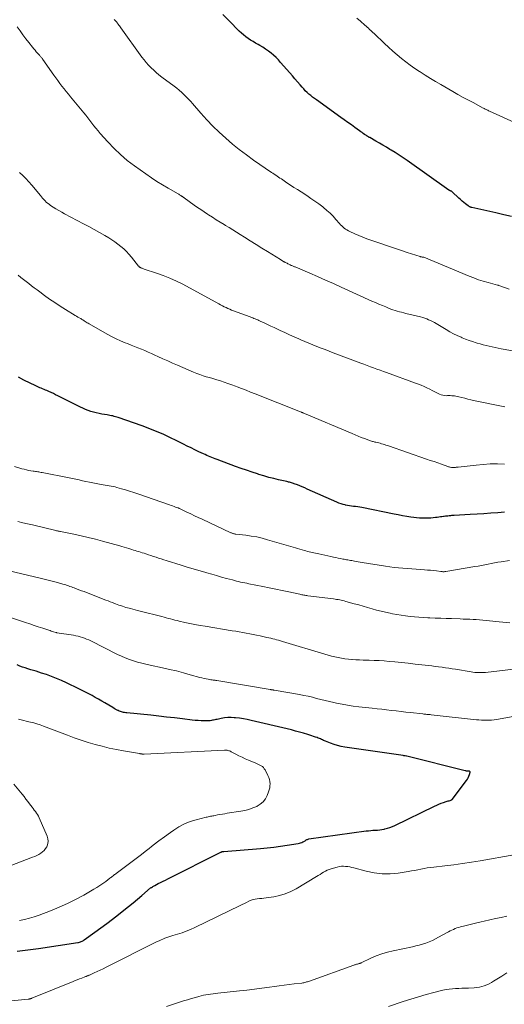
# Model space of a CAD drawing. Units: feet. Extents: x 2020000 to 2025047, y 515000 to 520000.
# Drawn here: x 2020808 to 2020923, y 517308 to 517544 of the extents above; entities that cross this region are included whole.
import ezdxf

# ---------------------------------------------------------------- set-up
doc = ezdxf.new("R2010")
doc.units = ezdxf.units.FT
doc.header["$LTSCALE"] = 100
doc.header["$MEASUREMENT"] = 0
doc.layers.add('CONTOUR INDEX', color=32, linetype='Continuous', lineweight=25)
doc.layers.add('CONTOUR INTERMEDIATE', color=40, linetype='Continuous', lineweight=15)

msp = doc.modelspace()

# ---------------------------------------------------------------- linework, layer by layer
at = {"layer": 'CONTOUR INDEX', "flags": 128}
for points, elevation in [([(2020925.14, 517496.62), (2020923.29, 517497.01), (2020921.43, 517497.42), (2020915.65, 517498.71), (2020915.54, 517498.74), (2020915.43, 517498.78), (2020915.32, 517498.82), (2020915.22, 517498.87), (2020915.12, 517498.93), (2020915.02, 517498.98), (2020914.92, 517499.05), (2020914.83, 517499.12), (2020914.17, 517499.62), (2020913.75, 517499.95), (2020913.34, 517500.28), (2020912.94, 517500.63), (2020912.55, 517500.99), (2020910.99, 517502.45), (2020910.94, 517502.5), (2020910.89, 517502.54), (2020910.83, 517502.57), (2020910.77, 517502.6), (2020910.71, 517502.63), (2020910.65, 517502.65), (2020910.59, 517502.68), (2020910.53, 517502.7), (2020910.49, 517502.72), (2020910.41, 517502.76), (2020910.34, 517502.79), (2020910.26, 517502.84), (2020910.19, 517502.89), (2020900.19, 517509.96), (2020899.25, 517510.6), (2020898.31, 517511.23), (2020897.35, 517511.85), (2020896.38, 517512.45), (2020896.1, 517512.62), (2020895.27, 517513.12), (2020894.43, 517513.61), (2020893.59, 517514.1), (2020892.74, 517514.59), (2020891.25, 517515.44), (2020891.15, 517515.49), (2020891.05, 517515.55), (2020890.95, 517515.61), (2020890.85, 517515.67), (2020890.75, 517515.74), (2020890.66, 517515.8), (2020890.56, 517515.86), (2020890.46, 517515.93), (2020890.03, 517516.21), (2020889.73, 517516.43), (2020889.42, 517516.64), (2020889.11, 517516.85), (2020888.81, 517517.07), (2020887.72, 517517.84), (2020886.87, 517518.45), (2020886.02, 517519.05), (2020885.17, 517519.66), (2020884.33, 517520.26), (2020878.51, 517524.42), (2020878.05, 517524.76), (2020877.59, 517525.11), (2020877.15, 517525.48), (2020876.71, 517525.85), (2020876.28, 517526.24), (2020875.87, 517526.64), (2020875.48, 517527.06), (2020875.09, 517527.49), (2020874.62, 517528.05), (2020874, 517528.77), (2020873.39, 517529.49), (2020872.77, 517530.2), (2020872.14, 517530.91), (2020869.97, 517533.4), (2020869.43, 517533.99), (2020868.87, 517534.56), (2020868.28, 517535.1), (2020867.67, 517535.62), (2020867.04, 517536.12), (2020866.39, 517536.58), (2020865.72, 517537.02), (2020865.03, 517537.43), (2020864.6, 517537.67), (2020863.99, 517538.02), (2020863.39, 517538.37), (2020862.8, 517538.75), (2020862.22, 517539.13), (2020861.65, 517539.53), (2020861.1, 517539.96), (2020860.58, 517540.41), (2020860.07, 517540.89), (2020857.66, 517543.31), (2020856.19, 517544.82)], 920), ([(2020923.46, 517425.94), (2020921.85, 517425.82), (2020920.2, 517425.7), (2020918.56, 517425.58), (2020916.92, 517425.48), (2020915.27, 517425.38), (2020911.44, 517425.15), (2020911.14, 517425.13), (2020910.84, 517425.11), (2020910.54, 517425.08), (2020910.25, 517425.05), (2020909.95, 517425.02), (2020909.65, 517424.99), (2020909.36, 517424.95), (2020909.06, 517424.91), (2020908.9, 517424.89), (2020908.53, 517424.85), (2020908.16, 517424.8), (2020907.78, 517424.75), (2020907.41, 517424.7), (2020907, 517424.65), (2020906.42, 517424.59), (2020905.84, 517424.53), (2020905.26, 517424.5), (2020904.68, 517424.47), (2020904.49, 517424.47), (2020903.82, 517424.47), (2020903.15, 517424.49), (2020902.48, 517424.56), (2020901.81, 517424.64), (2020901.11, 517424.76), (2020900.1, 517424.92), (2020899.09, 517425.1), (2020898.08, 517425.29), (2020897.07, 517425.48), (2020889.36, 517427.02), (2020888.88, 517427.11), (2020888.39, 517427.19), (2020887.9, 517427.26), (2020887.42, 517427.32), (2020886.93, 517427.39), (2020886.44, 517427.46), (2020885.96, 517427.55), (2020885.47, 517427.65), (2020885.41, 517427.66), (2020884.91, 517427.79), (2020884.41, 517427.94), (2020883.92, 517428.12), (2020883.44, 517428.32), (2020876.31, 517431.47), (2020875.73, 517431.72), (2020875.15, 517431.96), (2020874.57, 517432.2), (2020873.98, 517432.44), (2020873.24, 517432.73), (2020873.02, 517432.81), (2020872.8, 517432.89), (2020872.57, 517432.95), (2020872.35, 517433.01), (2020872.12, 517433.07), (2020871.89, 517433.12), (2020871.66, 517433.17), (2020871.43, 517433.23), (2020869.5, 517433.67), (2020868.31, 517433.95), (2020867.12, 517434.26), (2020865.95, 517434.6), (2020864.77, 517434.96), (2020864.46, 517435.06), (2020863.14, 517435.5), (2020861.82, 517435.95), (2020860.5, 517436.41), (2020859.19, 517436.88), (2020854.78, 517438.52), (2020854.36, 517438.67), (2020853.95, 517438.83), (2020853.54, 517438.99), (2020853.12, 517439.15), (2020852.71, 517439.32), (2020852.31, 517439.49), (2020851.9, 517439.68), (2020851.5, 517439.86), (2020850.43, 517440.37), (2020849.5, 517440.82), (2020848.57, 517441.28), (2020847.65, 517441.74), (2020846.72, 517442.2), (2020844.81, 517443.17), (2020843.84, 517443.65), (2020842.87, 517444.12), (2020841.88, 517444.56), (2020840.89, 517444.99), (2020839.9, 517445.4), (2020838.89, 517445.8), (2020837.88, 517446.18), (2020836.87, 517446.54), (2020831.17, 517448.53), (2020830.84, 517448.64), (2020830.52, 517448.74), (2020830.19, 517448.83), (2020829.85, 517448.92), (2020829.52, 517448.99), (2020829.18, 517449.07), (2020828.85, 517449.13), (2020828.51, 517449.18), (2020827.26, 517449.38), (2020826.59, 517449.5), (2020825.92, 517449.64), (2020825.27, 517449.82), (2020824.62, 517450.02), (2020823.98, 517450.25), (2020823.35, 517450.5), (2020822.73, 517450.77), (2020822.11, 517451.06), (2020816.75, 517453.74), (2020816.2, 517454), (2020815.65, 517454.27), (2020815.09, 517454.52), (2020814.54, 517454.77), (2020814.07, 517454.98), (2020813.75, 517455.12), (2020813.42, 517455.26), (2020813.09, 517455.39), (2020812.77, 517455.53), (2020812.44, 517455.66), (2020812.11, 517455.8), (2020811.79, 517455.95), (2020811.47, 517456.1), (2020808.6, 517457.51), (2020807.29, 517458.2)], 900), ([(2020807.01, 517321.09), (2020808.28, 517321.22), (2020809.54, 517321.37), (2020810.81, 517321.53), (2020812.07, 517321.71), (2020821.47, 517323.1), (2020821.69, 517323.14), (2020821.89, 517323.19), (2020822.1, 517323.25), (2020822.3, 517323.33), (2020822.5, 517323.42), (2020822.69, 517323.52), (2020822.87, 517323.64), (2020823.05, 517323.76), (2020825.56, 517325.56), (2020826.98, 517326.59), (2020828.4, 517327.64), (2020829.8, 517328.71), (2020831.2, 517329.78), (2020832.53, 517330.83), (2020833.62, 517331.69), (2020834.7, 517332.57), (2020835.77, 517333.46), (2020836.82, 517334.36), (2020838.89, 517336.15), (2020839.01, 517336.25), (2020839.03, 517336.26), (2020839.04, 517336.27), (2020839.06, 517336.28), (2020839.07, 517336.29), (2020839.32, 517336.44), (2020839.46, 517336.52), (2020839.6, 517336.6), (2020839.75, 517336.68), (2020839.89, 517336.76), (2020840.73, 517337.19), (2020841.29, 517337.47), (2020841.86, 517337.76), (2020842.42, 517338.05), (2020842.99, 517338.33), (2020855.68, 517344.7), (2020855.76, 517344.74), (2020855.84, 517344.77), (2020855.93, 517344.8), (2020856.02, 517344.83), (2020856.11, 517344.85), (2020856.2, 517344.87), (2020856.29, 517344.88), (2020856.38, 517344.89), (2020865.12, 517345.62), (2020866.73, 517345.77), (2020868.34, 517345.94), (2020869.95, 517346.15), (2020871.55, 517346.38), (2020874.16, 517346.78), (2020874.45, 517346.84), (2020874.74, 517346.91), (2020875.01, 517347.02), (2020875.28, 517347.15), (2020875.49, 517347.26), (2020875.65, 517347.34), (2020875.8, 517347.43), (2020875.95, 517347.52), (2020876.1, 517347.62), (2020876.25, 517347.7), (2020876.41, 517347.77), (2020876.57, 517347.82), (2020876.74, 517347.86), (2020890.41, 517349.77), (2020890.95, 517349.84), (2020891.49, 517349.89), (2020892.03, 517349.93), (2020892.57, 517349.95), (2020893.11, 517349.98), (2020893.64, 517350.03), (2020894.18, 517350.11), (2020894.71, 517350.21), (2020894.88, 517350.25), (2020895.49, 517350.41), (2020896.09, 517350.59), (2020896.67, 517350.81), (2020897.25, 517351.07), (2020906.74, 517355.69), (2020907.27, 517355.94), (2020907.8, 517356.17), (2020908.35, 517356.38), (2020908.89, 517356.57), (2020909.55, 517356.79), (2020909.77, 517356.86), (2020910, 517356.94), (2020910.23, 517357), (2020910.46, 517357.07), (2020910.67, 517357.16), (2020910.87, 517357.26), (2020911.05, 517357.41), (2020911.21, 517357.58), (2020914.41, 517361.8), (2020914.64, 517362.14), (2020914.83, 517362.49), (2020914.98, 517362.86), (2020915.1, 517363.24), (2020915.24, 517363.85), (2020915.24, 517363.93), (2020915.22, 517363.98), (2020915.17, 517364.02), (2020915.1, 517364.04), (2020915.01, 517364.05), (2020914.92, 517364.05), (2020914.82, 517364.05), (2020914.73, 517364.05), (2020914.64, 517364.05), (2020914.51, 517364.06), (2020914.37, 517364.07), (2020914.24, 517364.1), (2020914.11, 517364.12), (2020900.14, 517367.66), (2020900.03, 517367.68), (2020899.76, 517367.71), (2020899.64, 517367.72), (2020899.51, 517367.74), (2020899.39, 517367.75), (2020899.27, 517367.77), (2020885.32, 517369.83), (2020884.44, 517369.99), (2020883.58, 517370.19), (2020882.73, 517370.45), (2020881.89, 517370.75), (2020880.73, 517371.2), (2020880.48, 517371.31), (2020880.23, 517371.41), (2020879.98, 517371.53), (2020879.73, 517371.65), (2020879.48, 517371.77), (2020879.23, 517371.88), (2020878.97, 517371.98), (2020878.72, 517372.08), (2020878.32, 517372.22), (2020877.86, 517372.38), (2020877.4, 517372.53), (2020876.94, 517372.68), (2020876.47, 517372.82), (2020875.47, 517373.11), (2020874.5, 517373.38), (2020873.53, 517373.65), (2020872.55, 517373.9), (2020871.57, 517374.14), (2020862.94, 517376.2), (2020862.01, 517376.4), (2020861.08, 517376.58), (2020860.15, 517376.7), (2020859.21, 517376.8), (2020858.89, 517376.83), (2020858.11, 517376.86), (2020857.33, 517376.85), (2020856.55, 517376.77), (2020855.78, 517376.64), (2020854.78, 517376.43), (2020854.51, 517376.38), (2020854.23, 517376.32), (2020853.96, 517376.26), (2020853.68, 517376.21), (2020853.41, 517376.16), (2020853.13, 517376.12), (2020852.85, 517376.1), (2020852.57, 517376.09), (2020851.69, 517376.1), (2020850.97, 517376.11), (2020850.25, 517376.14), (2020849.54, 517376.2), (2020848.82, 517376.27), (2020846.49, 517376.56), (2020844.61, 517376.78), (2020842.73, 517377), (2020840.84, 517377.2), (2020838.96, 517377.4), (2020833.22, 517377.97), (2020832.95, 517378.01), (2020832.69, 517378.04), (2020832.43, 517378.09), (2020832.17, 517378.15), (2020831.91, 517378.22), (2020831.66, 517378.3), (2020831.41, 517378.4), (2020831.17, 517378.52), (2020831.05, 517378.58), (2020830.75, 517378.74), (2020830.46, 517378.9), (2020830.17, 517379.07), (2020829.88, 517379.24), (2020827.98, 517380.36), (2020827.21, 517380.81), (2020826.45, 517381.26), (2020825.68, 517381.69), (2020824.9, 517382.12), (2020824.12, 517382.54), (2020823.34, 517382.96), (2020822.55, 517383.36), (2020821.75, 517383.75), (2020818.79, 517385.19), (2020817.62, 517385.73), (2020816.43, 517386.24), (2020815.22, 517386.7), (2020814, 517387.13), (2020812.83, 517387.51), (2020812.19, 517387.72), (2020811.54, 517387.92), (2020810.88, 517388.12), (2020810.23, 517388.31), (2020809.58, 517388.51), (2020808.93, 517388.72), (2020808.29, 517388.94), (2020807.65, 517389.18), (2020807.01, 517389.43)], 880)]:
    msp.add_lwpolyline(points, dxfattribs=dict(at, elevation=elevation))
at = {"layer": 'CONTOUR INTERMEDIATE', "flags": 128}
for points, elevation in [([(2020924.58, 517479.22), (2020922.1, 517480.11), (2020922.08, 517480.12), (2020922.05, 517480.13), (2020922.03, 517480.14), (2020922.01, 517480.15), (2020921.91, 517480.17), (2020921.89, 517480.18), (2020921.86, 517480.19), (2020921.84, 517480.19), (2020921.82, 517480.2), (2020919.55, 517480.8), (2020918.4, 517481.13), (2020917.27, 517481.49), (2020916.14, 517481.89), (2020915.03, 517482.33), (2020904.21, 517486.86), (2020904.19, 517486.86), (2020904.18, 517486.87), (2020904.16, 517486.87), (2020904.15, 517486.88), (2020904.08, 517486.89), (2020904.06, 517486.89), (2020904.05, 517486.89), (2020904.03, 517486.89), (2020904.01, 517486.89), (2020903.79, 517486.9), (2020903.67, 517486.91), (2020903.55, 517486.93), (2020903.42, 517486.96), (2020903.3, 517486.99), (2020900.24, 517487.98), (2020898.59, 517488.52), (2020896.94, 517489.06), (2020895.3, 517489.62), (2020893.65, 517490.19), (2020891.56, 517490.92), (2020890.58, 517491.27), (2020889.61, 517491.65), (2020888.65, 517492.05), (2020887.7, 517492.46), (2020886.53, 517493), (2020886.17, 517493.17), (2020885.82, 517493.37), (2020885.49, 517493.58), (2020885.17, 517493.81), (2020885.15, 517493.83), (2020884.85, 517494.08), (2020884.57, 517494.33), (2020884.3, 517494.6), (2020884.04, 517494.89), (2020883.19, 517495.87), (2020882.5, 517496.63), (2020881.78, 517497.36), (2020881.01, 517498.05), (2020880.22, 517498.71), (2020880.03, 517498.87), (2020879.11, 517499.58), (2020878.17, 517500.26), (2020877.22, 517500.92), (2020876.25, 517501.56), (2020874.84, 517502.46), (2020873.99, 517503), (2020873.15, 517503.55), (2020872.31, 517504.1), (2020871.48, 517504.66), (2020870.49, 517505.33), (2020870.15, 517505.55), (2020869.81, 517505.78), (2020869.47, 517506), (2020869.13, 517506.23), (2020868.79, 517506.45), (2020868.45, 517506.67), (2020868.12, 517506.9), (2020867.78, 517507.13), (2020863.5, 517510.07), (2020861.78, 517511.3), (2020860.09, 517512.57), (2020858.45, 517513.9), (2020856.84, 517515.28), (2020855.28, 517516.71), (2020853.76, 517518.18), (2020852.31, 517519.71), (2020850.89, 517521.28), (2020848.92, 517523.55), (2020848.47, 517524.05), (2020848.02, 517524.55), (2020847.55, 517525.04), (2020847.07, 517525.52), (2020846.91, 517525.67), (2020846.34, 517526.21), (2020845.75, 517526.74), (2020845.14, 517527.23), (2020844.52, 517527.72), (2020841.57, 517529.91), (2020840.9, 517530.43), (2020840.25, 517530.97), (2020839.63, 517531.53), (2020839.02, 517532.12), (2020838.43, 517532.73), (2020837.87, 517533.36), (2020837.34, 517534.01), (2020836.83, 517534.68), (2020831.78, 517541.67), (2020831.63, 517541.89), (2020831.47, 517542.1), (2020831.31, 517542.32), (2020831.16, 517542.53), (2020830.93, 517542.84), (2020830.88, 517542.9), (2020830.84, 517542.96), (2020830.79, 517543.02), (2020830.75, 517543.08), (2020830.68, 517543.17), (2020830.67, 517543.18), (2020830.65, 517543.2), (2020830.64, 517543.21), (2020830.63, 517543.23), (2020830.57, 517543.29), (2020830.21, 517543.66)], 916), ([(2020926.57, 517518.7), (2020919.89, 517521.76), (2020919.68, 517521.86), (2020919.47, 517521.96), (2020919.26, 517522.06), (2020919.06, 517522.16), (2020918.85, 517522.26), (2020918.65, 517522.36), (2020918.44, 517522.47), (2020918.24, 517522.58), (2020916.12, 517523.7), (2020914.86, 517524.37), (2020913.6, 517525.05), (2020912.35, 517525.75), (2020911.11, 517526.46), (2020908.27, 517528.09), (2020907.02, 517528.82), (2020905.78, 517529.56), (2020904.55, 517530.33), (2020903.33, 517531.11), (2020903.16, 517531.22), (2020902.04, 517531.97), (2020900.95, 517532.74), (2020899.88, 517533.54), (2020898.83, 517534.37), (2020897.79, 517535.23), (2020896.78, 517536.1), (2020895.78, 517537), (2020894.8, 517537.91), (2020892.31, 517540.27), (2020892.04, 517540.53), (2020891.77, 517540.78), (2020891.5, 517541.04), (2020891.23, 517541.29), (2020890.96, 517541.55), (2020890.68, 517541.8), (2020890.41, 517542.05), (2020890.13, 517542.29), (2020889.03, 517543.23), (2020888.19, 517543.94)], 924), ([(2020928.67, 517463.89), (2020922.68, 517464.99), (2020921.96, 517465.13), (2020921.24, 517465.27), (2020920.52, 517465.43), (2020919.81, 517465.59), (2020919.09, 517465.76), (2020918.38, 517465.94), (2020917.67, 517466.13), (2020916.97, 517466.34), (2020916.68, 517466.42), (2020915.84, 517466.69), (2020915, 517466.98), (2020914.17, 517467.29), (2020913.35, 517467.62), (2020913.11, 517467.72), (2020912.19, 517468.13), (2020911.28, 517468.57), (2020910.39, 517469.05), (2020909.51, 517469.55), (2020907.16, 517470.98), (2020906.72, 517471.24), (2020906.27, 517471.49), (2020905.82, 517471.72), (2020905.35, 517471.93), (2020904.88, 517472.12), (2020904.4, 517472.3), (2020903.92, 517472.45), (2020903.42, 517472.58), (2020899.9, 517473.42), (2020899.38, 517473.55), (2020898.86, 517473.69), (2020898.34, 517473.82), (2020897.82, 517473.97), (2020897.31, 517474.12), (2020896.8, 517474.29), (2020896.29, 517474.48), (2020895.79, 517474.67), (2020895.12, 517474.96), (2020894.28, 517475.31), (2020893.45, 517475.66), (2020892.63, 517476.03), (2020891.8, 517476.39), (2020884.46, 517479.73), (2020882.58, 517480.58), (2020880.7, 517481.41), (2020878.8, 517482.23), (2020876.91, 517483.04), (2020873.41, 517484.52), (2020873.26, 517484.59), (2020873.11, 517484.65), (2020872.96, 517484.72), (2020872.81, 517484.78), (2020872.66, 517484.85), (2020872.51, 517484.91), (2020872.36, 517484.98), (2020872.21, 517485.06), (2020871.93, 517485.2), (2020871.71, 517485.3), (2020871.5, 517485.41), (2020871.28, 517485.52), (2020871.07, 517485.63), (2020870.89, 517485.72), (2020870.76, 517485.79), (2020870.64, 517485.85), (2020870.52, 517485.92), (2020870.39, 517485.99), (2020870.27, 517486.06), (2020870.15, 517486.13), (2020870.03, 517486.21), (2020869.91, 517486.28), (2020866.87, 517488.19), (2020865.48, 517489.05), (2020864.09, 517489.92), (2020862.7, 517490.79), (2020861.31, 517491.65), (2020860.27, 517492.3), (2020859.4, 517492.84), (2020858.53, 517493.38), (2020857.65, 517493.92), (2020856.78, 517494.46), (2020856.48, 517494.64), (2020855.53, 517495.22), (2020854.59, 517495.8), (2020853.66, 517496.4), (2020852.73, 517496.99), (2020852.46, 517497.16), (2020851.67, 517497.69), (2020850.88, 517498.22), (2020850.1, 517498.76), (2020849.33, 517499.31), (2020846.95, 517501.04), (2020846.87, 517501.1), (2020846.79, 517501.16), (2020846.71, 517501.21), (2020846.63, 517501.27), (2020846.55, 517501.33), (2020846.47, 517501.38), (2020846.39, 517501.43), (2020846.31, 517501.48), (2020846.14, 517501.58), (2020845.97, 517501.68), (2020845.81, 517501.78), (2020845.64, 517501.88), (2020845.47, 517501.97), (2020843.08, 517503.35), (2020841.72, 517504.15), (2020840.39, 517504.98), (2020839.08, 517505.85), (2020837.78, 517506.74), (2020835.04, 517508.69), (2020833.33, 517509.99), (2020831.69, 517511.37), (2020830.15, 517512.85), (2020828.67, 517514.41), (2020826.87, 517516.45), (2020826.35, 517517.05), (2020825.84, 517517.66), (2020825.35, 517518.28), (2020824.86, 517518.91), (2020824.38, 517519.54), (2020823.89, 517520.16), (2020823.4, 517520.78), (2020822.9, 517521.39), (2020819.78, 517525.15), (2020819.25, 517525.79), (2020818.73, 517526.43), (2020818.22, 517527.08), (2020817.71, 517527.73), (2020817.21, 517528.38), (2020816.71, 517529.04), (2020816.23, 517529.71), (2020815.75, 517530.38), (2020813.16, 517534.08), (2020813.06, 517534.22), (2020812.96, 517534.35), (2020812.86, 517534.48), (2020812.75, 517534.61), (2020812.65, 517534.74), (2020812.54, 517534.87), (2020812.43, 517534.99), (2020812.32, 517535.11), (2020811.9, 517535.58), (2020811.58, 517535.95), (2020811.27, 517536.31), (2020810.96, 517536.68), (2020810.66, 517537.06), (2020809.8, 517538.14), (2020809.08, 517539.06), (2020808.37, 517540), (2020807.68, 517540.94), (2020807, 517541.9)], 912), ([(2020923.56, 517451.1), (2020916.1, 517452.64), (2020915.39, 517452.79), (2020914.68, 517452.96), (2020913.98, 517453.14), (2020913.28, 517453.32), (2020912.53, 517453.53), (2020912.2, 517453.61), (2020911.87, 517453.68), (2020911.53, 517453.72), (2020911.19, 517453.76), (2020910.86, 517453.77), (2020910.52, 517453.78), (2020910.18, 517453.78), (2020909.84, 517453.78), (2020909.62, 517453.77), (2020909.18, 517453.79), (2020908.75, 517453.86), (2020908.33, 517453.98), (2020907.93, 517454.16), (2020907.47, 517454.39), (2020906.85, 517454.71), (2020906.22, 517455.02), (2020905.59, 517455.34), (2020904.95, 517455.64), (2020904.91, 517455.67), (2020904.25, 517455.97), (2020903.58, 517456.26), (2020902.91, 517456.53), (2020902.22, 517456.79), (2020895.3, 517459.28), (2020894.52, 517459.56), (2020893.75, 517459.84), (2020892.97, 517460.12), (2020892.19, 517460.41), (2020891.42, 517460.7), (2020890.65, 517460.99), (2020889.87, 517461.28), (2020889.1, 517461.57), (2020882.55, 517464.03), (2020881.57, 517464.4), (2020880.59, 517464.77), (2020879.62, 517465.14), (2020878.65, 517465.52), (2020877.68, 517465.91), (2020876.71, 517466.3), (2020875.75, 517466.71), (2020874.79, 517467.12), (2020874.35, 517467.32), (2020873.23, 517467.82), (2020872.1, 517468.33), (2020870.98, 517468.84), (2020869.86, 517469.36), (2020869.19, 517469.68), (2020868.41, 517470.04), (2020867.63, 517470.41), (2020866.84, 517470.78), (2020866.06, 517471.14), (2020865.09, 517471.6), (2020864.79, 517471.73), (2020864.49, 517471.87), (2020864.19, 517472), (2020863.9, 517472.12), (2020863.59, 517472.25), (2020863.29, 517472.37), (2020862.99, 517472.48), (2020862.68, 517472.6), (2020858.7, 517474.06), (2020858.25, 517474.23), (2020857.81, 517474.41), (2020857.36, 517474.61), (2020856.93, 517474.81), (2020856.49, 517475.03), (2020856.06, 517475.24), (2020855.63, 517475.47), (2020855.21, 517475.7), (2020846.61, 517480.38), (2020845.08, 517481.16), (2020843.52, 517481.88), (2020841.93, 517482.51), (2020840.3, 517483.08), (2020837.35, 517484.02), (2020837.19, 517484.08), (2020837.02, 517484.13), (2020836.86, 517484.2), (2020836.7, 517484.26), (2020836.54, 517484.33), (2020836.46, 517484.37), (2020836.39, 517484.41), (2020836.32, 517484.46), (2020836.25, 517484.51), (2020836.19, 517484.57), (2020836.13, 517484.63), (2020836.07, 517484.69), (2020836.02, 517484.75), (2020834.3, 517486.88), (2020833.72, 517487.56), (2020833.11, 517488.21), (2020832.47, 517488.83), (2020831.8, 517489.42), (2020831.1, 517489.98), (2020830.38, 517490.51), (2020829.64, 517491), (2020828.88, 517491.48), (2020827.93, 517492.04), (2020826.68, 517492.77), (2020825.42, 517493.48), (2020824.15, 517494.17), (2020822.87, 517494.85), (2020818.34, 517497.22), (2020817.64, 517497.6), (2020816.94, 517497.99), (2020816.26, 517498.41), (2020815.59, 517498.84), (2020814.97, 517499.25), (2020814.62, 517499.49), (2020814.29, 517499.75), (2020813.97, 517500.04), (2020813.67, 517500.34), (2020813.38, 517500.65), (2020813.09, 517500.96), (2020812.81, 517501.28), (2020812.54, 517501.61), (2020810.47, 517504.07), (2020809.78, 517504.86), (2020809.07, 517505.63), (2020808.34, 517506.38), (2020807.58, 517507.1)], 908), ([(2020923.48, 517437.44), (2020921.78, 517437.48), (2020920.08, 517437.46), (2020918.38, 517437.36), (2020916.68, 517437.2), (2020912.39, 517436.71), (2020912.24, 517436.69), (2020912.1, 517436.67), (2020911.95, 517436.66), (2020911.8, 517436.65), (2020911.67, 517436.64), (2020911.58, 517436.63), (2020911.5, 517436.62), (2020911.41, 517436.62), (2020911.33, 517436.62), (2020911.29, 517436.62), (2020911.22, 517436.61), (2020911.16, 517436.61), (2020911.09, 517436.61), (2020911.03, 517436.6), (2020910.89, 517436.6), (2020910.8, 517436.6), (2020910.52, 517436.68), (2020910.38, 517436.72), (2020910.25, 517436.77), (2020910.11, 517436.81), (2020909.97, 517436.86), (2020908.44, 517437.38), (2020907.54, 517437.7), (2020906.64, 517438.01), (2020905.73, 517438.32), (2020904.83, 517438.63), (2020895.79, 517441.75), (2020895.46, 517441.87), (2020895.12, 517441.98), (2020894.78, 517442.09), (2020894.44, 517442.19), (2020894.1, 517442.29), (2020893.76, 517442.39), (2020893.41, 517442.48), (2020893.07, 517442.57), (2020892.71, 517442.65), (2020892.5, 517442.7), (2020892.3, 517442.75), (2020892.09, 517442.8), (2020891.89, 517442.85), (2020891.68, 517442.91), (2020891.48, 517442.97), (2020891.28, 517443.03), (2020891.08, 517443.11), (2020889.99, 517443.52), (2020889.25, 517443.81), (2020888.52, 517444.11), (2020887.78, 517444.41), (2020887.05, 517444.71), (2020875.67, 517449.53), (2020875.55, 517449.58), (2020875.43, 517449.63), (2020875.31, 517449.68), (2020875.19, 517449.73), (2020875.07, 517449.78), (2020874.96, 517449.82), (2020874.84, 517449.87), (2020874.72, 517449.92), (2020863.87, 517454.21), (2020862.79, 517454.63), (2020861.71, 517455.06), (2020860.63, 517455.48), (2020859.55, 517455.91), (2020859.16, 517456.06), (2020858.27, 517456.4), (2020857.37, 517456.72), (2020856.47, 517457.02), (2020855.56, 517457.3), (2020855.27, 517457.39), (2020854.5, 517457.62), (2020853.73, 517457.85), (2020852.95, 517458.08), (2020852.18, 517458.3), (2020851.42, 517458.55), (2020850.66, 517458.81), (2020849.91, 517459.09), (2020849.16, 517459.4), (2020845.34, 517461.04), (2020844.16, 517461.55), (2020842.99, 517462.07), (2020841.82, 517462.6), (2020840.66, 517463.13), (2020839.94, 517463.46), (2020839.13, 517463.83), (2020838.32, 517464.19), (2020837.5, 517464.54), (2020836.68, 517464.88), (2020835.86, 517465.21), (2020835.03, 517465.54), (2020834.21, 517465.87), (2020833.38, 517466.2), (2020832.82, 517466.43), (2020831.72, 517466.89), (2020830.64, 517467.39), (2020829.58, 517467.92), (2020828.53, 517468.49), (2020824.2, 517470.92), (2020823.97, 517471.06), (2020823.74, 517471.19), (2020823.51, 517471.34), (2020823.28, 517471.49), (2020823.05, 517471.63), (2020822.82, 517471.78), (2020822.59, 517471.92), (2020822.36, 517472.07), (2020822.18, 517472.18), (2020821.85, 517472.38), (2020821.53, 517472.57), (2020821.2, 517472.77), (2020820.88, 517472.96), (2020818.53, 517474.38), (2020817.25, 517475.18), (2020815.99, 517476), (2020814.75, 517476.86), (2020813.52, 517477.74), (2020812.4, 517478.56), (2020811.75, 517479.05), (2020811.1, 517479.54), (2020810.45, 517480.04), (2020809.81, 517480.54), (2020809.16, 517481.04), (2020808.51, 517481.54), (2020807.87, 517482.03), (2020807.22, 517482.53)], 904), ([(2020924.7, 517414.39), (2020922.66, 517414.09), (2020921.88, 517413.97), (2020921.1, 517413.83), (2020920.32, 517413.68), (2020919.54, 517413.52), (2020918.76, 517413.36), (2020917.98, 517413.21), (2020917.2, 517413.06), (2020916.42, 517412.93), (2020909.48, 517411.76), (2020909.33, 517411.74), (2020909.18, 517411.73), (2020909.03, 517411.72), (2020908.88, 517411.72), (2020908.73, 517411.72), (2020908.59, 517411.73), (2020908.44, 517411.75), (2020908.29, 517411.76), (2020907.19, 517411.9), (2020906.49, 517411.98), (2020905.78, 517412.05), (2020905.08, 517412.12), (2020904.38, 517412.18), (2020903.44, 517412.25), (2020902.38, 517412.33), (2020901.32, 517412.41), (2020900.27, 517412.48), (2020899.21, 517412.56), (2020898.15, 517412.65), (2020897.1, 517412.76), (2020896.05, 517412.89), (2020895, 517413.04), (2020889.43, 517413.93), (2020888.97, 517414.01), (2020888.51, 517414.09), (2020888.05, 517414.17), (2020887.59, 517414.26), (2020887.29, 517414.31), (2020886.98, 517414.37), (2020886.68, 517414.43), (2020886.37, 517414.48), (2020886.06, 517414.53), (2020885.75, 517414.59), (2020885.45, 517414.64), (2020885.14, 517414.69), (2020884.83, 517414.75), (2020884.29, 517414.85), (2020883.72, 517414.96), (2020883.14, 517415.08), (2020882.57, 517415.2), (2020881.99, 517415.32), (2020879.12, 517415.95), (2020878.73, 517416.04), (2020878.33, 517416.12), (2020877.94, 517416.21), (2020877.54, 517416.29), (2020877.15, 517416.38), (2020876.76, 517416.47), (2020876.37, 517416.57), (2020875.98, 517416.68), (2020875.67, 517416.77), (2020875.12, 517416.92), (2020874.58, 517417.07), (2020874.03, 517417.23), (2020873.49, 517417.39), (2020866.84, 517419.36), (2020865.55, 517419.71), (2020864.25, 517420.01), (2020862.94, 517420.24), (2020861.62, 517420.43), (2020859.28, 517420.7), (2020859.13, 517420.72), (2020858.97, 517420.75), (2020858.82, 517420.78), (2020858.66, 517420.82), (2020858.51, 517420.86), (2020858.36, 517420.91), (2020858.21, 517420.97), (2020858.07, 517421.03), (2020851.21, 517424.23), (2020850.3, 517424.66), (2020849.38, 517425.1), (2020848.47, 517425.53), (2020847.56, 517425.97), (2020845.78, 517426.83), (2020845.76, 517426.84), (2020845.74, 517426.85), (2020845.72, 517426.86), (2020845.69, 517426.87), (2020845.61, 517426.9), (2020845.58, 517426.91), (2020845.56, 517426.92), (2020845.54, 517426.93), (2020845.51, 517426.94), (2020844.85, 517427.17), (2020844.5, 517427.3), (2020844.14, 517427.43), (2020843.79, 517427.55), (2020843.43, 517427.67), (2020835.82, 517430.32), (2020834.85, 517430.65), (2020833.88, 517430.96), (2020832.89, 517431.26), (2020831.91, 517431.55), (2020830.86, 517431.85), (2020830.4, 517431.97), (2020829.93, 517432.08), (2020829.45, 517432.17), (2020828.98, 517432.25), (2020828.5, 517432.32), (2020828.02, 517432.4), (2020827.54, 517432.47), (2020827.06, 517432.55), (2020825.89, 517432.76), (2020825.08, 517432.91), (2020824.26, 517433.07), (2020823.45, 517433.26), (2020822.65, 517433.46), (2020821.84, 517433.66), (2020821.03, 517433.85), (2020820.22, 517434.02), (2020819.4, 517434.18), (2020812.99, 517435.4), (2020812.72, 517435.45), (2020812.45, 517435.49), (2020812.18, 517435.54), (2020811.91, 517435.58), (2020811.64, 517435.62), (2020811.37, 517435.66), (2020811.1, 517435.7), (2020810.83, 517435.75), (2020810.28, 517435.83), (2020809.74, 517435.93), (2020809.2, 517436.04), (2020808.66, 517436.18), (2020808.13, 517436.33), (2020806.35, 517436.88)], 896), ([(2020924.76, 517399.47), (2020922.23, 517399.73), (2020921.44, 517399.81), (2020920.66, 517399.89), (2020919.87, 517399.97), (2020919.09, 517400.06), (2020919.07, 517400.06), (2020918.29, 517400.14), (2020917.52, 517400.21), (2020916.74, 517400.27), (2020915.96, 517400.31), (2020915.18, 517400.35), (2020914.4, 517400.38), (2020913.63, 517400.41), (2020912.85, 517400.44), (2020910.84, 517400.5), (2020909.54, 517400.54), (2020908.23, 517400.59), (2020906.92, 517400.64), (2020905.62, 517400.7), (2020905.12, 517400.73), (2020904.06, 517400.79), (2020903, 517400.86), (2020901.95, 517400.94), (2020900.9, 517401.04), (2020899.85, 517401.16), (2020898.8, 517401.3), (2020897.76, 517401.48), (2020896.72, 517401.67), (2020896.14, 517401.79), (2020895.05, 517402.02), (2020893.97, 517402.27), (2020892.9, 517402.55), (2020891.83, 517402.85), (2020890.76, 517403.16), (2020889.69, 517403.46), (2020888.63, 517403.77), (2020887.56, 517404.07), (2020885.53, 517404.63), (2020885.17, 517404.73), (2020884.81, 517404.82), (2020884.45, 517404.9), (2020884.08, 517404.97), (2020883.71, 517405.04), (2020883.34, 517405.1), (2020882.98, 517405.16), (2020882.61, 517405.21), (2020876.48, 517405.99), (2020876.23, 517406.02), (2020875.99, 517406.06), (2020875.74, 517406.09), (2020875.5, 517406.13), (2020875.26, 517406.18), (2020875.02, 517406.22), (2020874.77, 517406.27), (2020874.53, 517406.32), (2020871.91, 517406.87), (2020870.35, 517407.19), (2020868.79, 517407.52), (2020867.24, 517407.84), (2020865.68, 517408.16), (2020862.35, 517408.83), (2020861.87, 517408.94), (2020861.38, 517409.04), (2020860.9, 517409.15), (2020860.41, 517409.25), (2020859.93, 517409.37), (2020859.44, 517409.49), (2020858.96, 517409.61), (2020858.48, 517409.74), (2020857.06, 517410.12), (2020855.87, 517410.45), (2020854.68, 517410.78), (2020853.49, 517411.11), (2020852.31, 517411.45), (2020851.85, 517411.58), (2020850.44, 517411.99), (2020849.04, 517412.41), (2020847.63, 517412.84), (2020846.22, 517413.27), (2020842.65, 517414.38), (2020842.04, 517414.57), (2020841.42, 517414.77), (2020840.81, 517414.97), (2020840.2, 517415.17), (2020839.59, 517415.37), (2020838.97, 517415.58), (2020838.36, 517415.78), (2020837.75, 517415.98), (2020837.32, 517416.11), (2020836.9, 517416.25), (2020836.48, 517416.38), (2020836.06, 517416.51), (2020835.64, 517416.64), (2020835.22, 517416.77), (2020834.79, 517416.89), (2020834.37, 517417.02), (2020833.95, 517417.16), (2020833.7, 517417.24), (2020833.15, 517417.4), (2020832.6, 517417.57), (2020832.05, 517417.73), (2020831.5, 517417.89), (2020827.42, 517419.02), (2020825.71, 517419.48), (2020824, 517419.91), (2020822.27, 517420.3), (2020820.54, 517420.67), (2020817.33, 517421.32), (2020817.2, 517421.35), (2020817.07, 517421.38), (2020816.94, 517421.4), (2020816.81, 517421.43), (2020816.67, 517421.46), (2020816.54, 517421.49), (2020816.41, 517421.52), (2020816.28, 517421.55), (2020810.64, 517422.9), (2020809.48, 517423.17), (2020808.32, 517423.43), (2020807.16, 517423.68)], 892), ([(2020925.66, 517388.44), (2020918.92, 517387.67), (2020918.49, 517387.63), (2020918.07, 517387.6), (2020917.64, 517387.6), (2020917.21, 517387.6), (2020916.78, 517387.63), (2020916.35, 517387.66), (2020915.92, 517387.72), (2020915.5, 517387.78), (2020911.76, 517388.41), (2020910.96, 517388.54), (2020910.15, 517388.66), (2020909.35, 517388.78), (2020908.54, 517388.89), (2020907.73, 517389), (2020906.93, 517389.1), (2020906.12, 517389.2), (2020905.31, 517389.29), (2020903.71, 517389.48), (2020902.1, 517389.66), (2020900.48, 517389.83), (2020898.87, 517390), (2020897.26, 517390.16), (2020895.89, 517390.3), (2020894.71, 517390.4), (2020893.53, 517390.48), (2020892.35, 517390.54), (2020891.16, 517390.57), (2020890.52, 517390.58), (2020889.66, 517390.61), (2020888.79, 517390.64), (2020887.93, 517390.68), (2020887.07, 517390.73), (2020886.99, 517390.74), (2020886.16, 517390.81), (2020885.35, 517390.91), (2020884.53, 517391.04), (2020883.72, 517391.19), (2020882.92, 517391.37), (2020882.11, 517391.57), (2020881.32, 517391.78), (2020880.52, 517392.01), (2020870.38, 517395.05), (2020869.92, 517395.19), (2020869.47, 517395.32), (2020869.01, 517395.45), (2020868.55, 517395.57), (2020868.09, 517395.69), (2020867.63, 517395.81), (2020867.17, 517395.92), (2020866.7, 517396.02), (2020865.07, 517396.38), (2020864.24, 517396.56), (2020863.41, 517396.73), (2020862.58, 517396.89), (2020861.75, 517397.04), (2020860.91, 517397.19), (2020860.08, 517397.34), (2020859.24, 517397.48), (2020858.41, 517397.62), (2020851.91, 517398.67), (2020850.7, 517398.88), (2020849.5, 517399.1), (2020848.29, 517399.34), (2020847.1, 517399.6), (2020845.75, 517399.9), (2020845.23, 517400.02), (2020844.7, 517400.15), (2020844.18, 517400.28), (2020843.66, 517400.42), (2020843.14, 517400.57), (2020842.63, 517400.71), (2020842.11, 517400.85), (2020841.58, 517400.98), (2020836.38, 517402.3), (2020835.8, 517402.45), (2020835.23, 517402.6), (2020834.66, 517402.74), (2020834.09, 517402.89), (2020833.78, 517402.97), (2020833.36, 517403.08), (2020832.95, 517403.2), (2020832.54, 517403.33), (2020832.14, 517403.47), (2020831.73, 517403.61), (2020831.33, 517403.76), (2020830.93, 517403.91), (2020830.53, 517404.06), (2020830.29, 517404.15), (2020829.78, 517404.35), (2020829.26, 517404.55), (2020828.74, 517404.75), (2020828.23, 517404.95), (2020823.61, 517406.72), (2020823, 517406.95), (2020822.39, 517407.18), (2020821.78, 517407.41), (2020821.17, 517407.64), (2020820.62, 517407.85), (2020820.28, 517407.98), (2020819.95, 517408.1), (2020819.62, 517408.22), (2020819.28, 517408.34), (2020818.94, 517408.45), (2020818.61, 517408.56), (2020818.27, 517408.67), (2020817.92, 517408.76), (2020816.68, 517409.12), (2020815.72, 517409.38), (2020814.75, 517409.64), (2020813.78, 517409.89), (2020812.8, 517410.13), (2020803.08, 517412.43)], 888), ([(2020925.54, 517377.1), (2020921.6, 517376.41), (2020921, 517376.32), (2020920.4, 517376.26), (2020919.79, 517376.22), (2020919.19, 517376.21), (2020918.58, 517376.22), (2020917.97, 517376.24), (2020917.37, 517376.29), (2020916.77, 517376.34), (2020905.91, 517377.53), (2020905.67, 517377.56), (2020905.42, 517377.58), (2020905.17, 517377.61), (2020904.92, 517377.63), (2020904.67, 517377.66), (2020904.42, 517377.69), (2020904.17, 517377.71), (2020903.92, 517377.74), (2020901.02, 517378.06), (2020899.88, 517378.19), (2020898.74, 517378.32), (2020897.59, 517378.45), (2020896.45, 517378.59), (2020895.31, 517378.72), (2020894.17, 517378.84), (2020893.02, 517378.97), (2020891.88, 517379.09), (2020888.7, 517379.43), (2020887.34, 517379.59), (2020885.98, 517379.79), (2020884.64, 517380.03), (2020883.3, 517380.3), (2020882.68, 517380.43), (2020881.65, 517380.67), (2020880.63, 517380.91), (2020879.6, 517381.17), (2020878.58, 517381.44), (2020877.56, 517381.71), (2020876.54, 517381.95), (2020875.51, 517382.17), (2020874.47, 517382.36), (2020868.39, 517383.42), (2020868.28, 517383.44), (2020868.17, 517383.46), (2020868.05, 517383.48), (2020867.93, 517383.49), (2020867.82, 517383.51), (2020867.7, 517383.53), (2020867.59, 517383.55), (2020867.48, 517383.57), (2020854.69, 517385.73), (2020854.51, 517385.76), (2020854.34, 517385.78), (2020854.16, 517385.81), (2020853.99, 517385.83), (2020853.81, 517385.84), (2020853.64, 517385.87), (2020853.46, 517385.89), (2020853.29, 517385.92), (2020852.64, 517386.01), (2020852.15, 517386.1), (2020851.66, 517386.2), (2020851.17, 517386.32), (2020850.69, 517386.44), (2020848.37, 517387.11), (2020846.73, 517387.57), (2020845.08, 517388), (2020843.42, 517388.39), (2020841.75, 517388.76), (2020838.77, 517389.39), (2020837.77, 517389.62), (2020836.77, 517389.86), (2020835.78, 517390.14), (2020834.79, 517390.43), (2020833.81, 517390.76), (2020832.85, 517391.12), (2020831.91, 517391.53), (2020830.97, 517391.97), (2020824.59, 517395.18), (2020824.1, 517395.41), (2020823.61, 517395.63), (2020823.11, 517395.83), (2020822.6, 517396.02), (2020822.08, 517396.18), (2020821.56, 517396.32), (2020821.03, 517396.43), (2020820.5, 517396.53), (2020816.5, 517397.15), (2020816.48, 517397.15), (2020816.46, 517397.15), (2020816.44, 517397.16), (2020816.41, 517397.16), (2020816.33, 517397.18), (2020816.31, 517397.18), (2020816.29, 517397.19), (2020816.27, 517397.19), (2020816.24, 517397.2), (2020815.72, 517397.37), (2020815.44, 517397.45), (2020815.16, 517397.54), (2020814.88, 517397.64), (2020814.6, 517397.73), (2020813.1, 517398.22), (2020812.06, 517398.55), (2020811.03, 517398.89), (2020810, 517399.23), (2020808.97, 517399.57), (2020800.87, 517402.26)], 884), ([(2020807.52, 517328.42), (2020808.72, 517328.63), (2020809.91, 517328.9), (2020811.08, 517329.24), (2020812.23, 517329.64), (2020815, 517330.7), (2020817.03, 517331.53), (2020819.03, 517332.42), (2020820.98, 517333.41), (2020822.9, 517334.46), (2020825.29, 517335.84), (2020826.03, 517336.28), (2020826.75, 517336.74), (2020827.46, 517337.23), (2020828.16, 517337.73), (2020829.16, 517338.48), (2020829.35, 517338.62), (2020829.54, 517338.76), (2020829.73, 517338.91), (2020829.91, 517339.05), (2020830.1, 517339.2), (2020830.29, 517339.34), (2020830.48, 517339.49), (2020830.67, 517339.63), (2020832.88, 517341.25), (2020834.17, 517342.21), (2020835.45, 517343.18), (2020836.72, 517344.16), (2020837.99, 517345.15), (2020838.16, 517345.29), (2020839.51, 517346.34), (2020840.87, 517347.38), (2020842.25, 517348.41), (2020843.64, 517349.42), (2020844.41, 517349.98), (2020845.66, 517350.78), (2020846.97, 517351.47), (2020848.34, 517352.01), (2020849.77, 517352.45), (2020852.16, 517353.04), (2020852.42, 517353.1), (2020852.69, 517353.16), (2020852.96, 517353.22), (2020853.23, 517353.27), (2020853.49, 517353.32), (2020853.76, 517353.36), (2020854.03, 517353.42), (2020854.3, 517353.47), (2020854.9, 517353.59), (2020855.47, 517353.7), (2020856.04, 517353.8), (2020856.61, 517353.9), (2020857.18, 517353.99), (2020860.47, 517354.49), (2020861.45, 517354.68), (2020862.4, 517354.93), (2020863.33, 517355.26), (2020864.25, 517355.65), (2020864.33, 517355.69), (2020865.1, 517356.18), (2020865.79, 517356.76), (2020866.32, 517357.48), (2020866.76, 517358.28), (2020867.09, 517359.12), (2020867.24, 517359.59), (2020867.36, 517360.08), (2020867.41, 517360.57), (2020867.43, 517361.07), (2020867.38, 517361.57), (2020867.28, 517362.06), (2020867.13, 517362.53), (2020866.93, 517362.99), (2020866.24, 517364.35), (2020866.06, 517364.65), (2020865.85, 517364.91), (2020865.6, 517365.14), (2020865.32, 517365.33), (2020865.01, 517365.5), (2020864.7, 517365.66), (2020864.39, 517365.81), (2020864.06, 517365.96), (2020862.29, 517366.7), (2020861.52, 517367.04), (2020860.76, 517367.39), (2020860.01, 517367.75), (2020859.26, 517368.13), (2020858.16, 517368.71), (2020857.97, 517368.8), (2020857.77, 517368.89), (2020857.57, 517368.95), (2020857.37, 517369), (2020857.16, 517369.04), (2020856.95, 517369.07), (2020856.73, 517369.08), (2020856.52, 517369.08), (2020837.35, 517368.14), (2020837.3, 517368.14), (2020837.24, 517368.14), (2020837.19, 517368.14), (2020837.14, 517368.14), (2020837.09, 517368.14), (2020837.03, 517368.14), (2020836.98, 517368.15), (2020836.93, 517368.16), (2020836.89, 517368.16), (2020836.82, 517368.17), (2020836.75, 517368.18), (2020836.68, 517368.19), (2020836.6, 517368.2), (2020836.57, 517368.21), (2020836.49, 517368.22), (2020836.4, 517368.23), (2020836.32, 517368.25), (2020836.23, 517368.26), (2020832.43, 517368.92), (2020830.71, 517369.24), (2020829.01, 517369.59), (2020827.31, 517370), (2020825.62, 517370.44), (2020823.95, 517370.93), (2020822.28, 517371.46), (2020820.63, 517372.03), (2020819, 517372.63), (2020813.29, 517374.83), (2020812.52, 517375.11), (2020811.74, 517375.37), (2020810.95, 517375.59), (2020810.16, 517375.79), (2020809.81, 517375.87), (2020809.18, 517376.02), (2020808.56, 517376.16), (2020807.93, 517376.31), (2020807.3, 517376.45)], 876), ([(2020798.86, 517338.98), (2020810.68, 517343.48), (2020811.19, 517343.69), (2020811.69, 517343.92), (2020812.18, 517344.18), (2020812.65, 517344.46), (2020813.08, 517344.78), (2020813.47, 517345.14), (2020813.8, 517345.56), (2020814.07, 517346.02), (2020814.15, 517346.19), (2020814.35, 517346.76), (2020814.44, 517347.34), (2020814.37, 517347.92), (2020814.2, 517348.51), (2020812.27, 517352.9), (2020812.08, 517353.3), (2020811.87, 517353.68), (2020811.63, 517354.05), (2020811.37, 517354.41), (2020811.1, 517354.76), (2020810.83, 517355.12), (2020810.57, 517355.47), (2020810.3, 517355.83), (2020809.97, 517356.27), (2020809.53, 517356.84), (2020809.09, 517357.41), (2020808.64, 517357.98), (2020808.19, 517358.54), (2020806.24, 517360.92)], 872), ([(2020802.43, 517308.9), (2020809.62, 517309.59), (2020809.73, 517309.6), (2020809.85, 517309.62), (2020809.96, 517309.64), (2020810.07, 517309.67), (2020810.18, 517309.7), (2020810.28, 517309.74), (2020810.39, 517309.78), (2020810.5, 517309.82), (2020820.35, 517313.8), (2020820.87, 517314.01), (2020821.38, 517314.22), (2020821.9, 517314.42), (2020822.42, 517314.63), (2020823.2, 517314.94), (2020823.34, 517314.99), (2020823.47, 517315.04), (2020823.6, 517315.09), (2020823.73, 517315.14), (2020823.86, 517315.19), (2020823.99, 517315.24), (2020824.12, 517315.3), (2020824.25, 517315.35), (2020825.43, 517315.87), (2020826.15, 517316.19), (2020826.87, 517316.52), (2020827.58, 517316.86), (2020828.29, 517317.21), (2020840.47, 517323.34), (2020840.92, 517323.56), (2020841.38, 517323.77), (2020841.84, 517323.96), (2020842.31, 517324.15), (2020842.78, 517324.32), (2020843.25, 517324.48), (2020843.73, 517324.64), (2020844.21, 517324.79), (2020845.35, 517325.12), (2020846.4, 517325.45), (2020847.43, 517325.82), (2020848.44, 517326.24), (2020849.43, 517326.7), (2020860.3, 517331.97), (2020860.81, 517332.22), (2020861.32, 517332.47), (2020861.83, 517332.72), (2020862.34, 517332.98), (2020862.41, 517333.01), (2020862.89, 517333.22), (2020863.38, 517333.39), (2020863.88, 517333.49), (2020864.4, 517333.56), (2020864.92, 517333.6), (2020865.45, 517333.65), (2020865.97, 517333.71), (2020866.49, 517333.78), (2020868.31, 517334.05), (2020869.71, 517334.34), (2020871.07, 517334.74), (2020872.38, 517335.29), (2020873.65, 517335.95), (2020878.53, 517338.88), (2020878.96, 517339.14), (2020879.39, 517339.4), (2020879.81, 517339.66), (2020880.24, 517339.93), (2020880.67, 517340.18), (2020881.11, 517340.4), (2020881.58, 517340.59), (2020882.05, 517340.74), (2020883.51, 517341.15), (2020884, 517341.26), (2020884.5, 517341.33), (2020885, 517341.34), (2020885.51, 517341.32), (2020886.01, 517341.26), (2020886.51, 517341.18), (2020887.01, 517341.08), (2020887.5, 517340.96), (2020890.44, 517340.15), (2020892.34, 517339.76), (2020894.25, 517339.53), (2020896.17, 517339.54), (2020898.1, 517339.72), (2020900.44, 517340.08), (2020901.21, 517340.21), (2020901.97, 517340.34), (2020902.73, 517340.49), (2020903.49, 517340.65), (2020904.26, 517340.8), (2020905.02, 517340.94), (2020905.79, 517341.05), (2020906.56, 517341.15), (2020909.24, 517341.45), (2020911.34, 517341.71), (2020913.45, 517341.99), (2020915.55, 517342.31), (2020917.64, 517342.65), (2020925.72, 517344.05)], 884), ([(2020842.68, 517307.85), (2020845.78, 517308.85), (2020846.73, 517309.15), (2020847.68, 517309.44), (2020848.64, 517309.73), (2020849.59, 517310.01), (2020850.39, 517310.24), (2020850.95, 517310.39), (2020851.52, 517310.52), (2020852.09, 517310.63), (2020852.66, 517310.73), (2020853.24, 517310.8), (2020853.81, 517310.88), (2020854.39, 517310.94), (2020854.97, 517311.01), (2020860.15, 517311.55), (2020861.93, 517311.75), (2020863.72, 517311.96), (2020865.49, 517312.19), (2020867.27, 517312.43), (2020868.48, 517312.6), (2020869.65, 517312.77), (2020870.83, 517312.92), (2020872, 517313.07), (2020873.17, 517313.22), (2020875.06, 517313.44), (2020875.29, 517313.47), (2020875.51, 517313.51), (2020875.74, 517313.57), (2020875.96, 517313.62), (2020876.18, 517313.69), (2020876.4, 517313.76), (2020876.62, 517313.83), (2020876.83, 517313.91), (2020887.45, 517317.71), (2020887.62, 517317.77), (2020887.79, 517317.82), (2020887.96, 517317.87), (2020888.13, 517317.91), (2020888.22, 517317.93), (2020888.35, 517317.96), (2020888.48, 517318), (2020888.6, 517318.03), (2020888.73, 517318.07), (2020888.86, 517318.11), (2020888.98, 517318.15), (2020889.1, 517318.2), (2020889.22, 517318.25), (2020891.54, 517319.35), (2020892.84, 517319.91), (2020894.15, 517320.41), (2020895.5, 517320.81), (2020896.87, 517321.14), (2020901.5, 517322.11), (2020902.31, 517322.29), (2020903.11, 517322.5), (2020903.91, 517322.74), (2020904.7, 517323), (2020905.48, 517323.3), (2020906.25, 517323.62), (2020906.99, 517323.98), (2020907.73, 517324.36), (2020909.74, 517325.49), (2020910.13, 517325.7), (2020910.52, 517325.9), (2020910.91, 517326.08), (2020911.31, 517326.27), (2020911.71, 517326.43), (2020912.12, 517326.59), (2020912.53, 517326.72), (2020912.95, 517326.84), (2020914.02, 517327.13), (2020914.97, 517327.38), (2020915.93, 517327.62), (2020916.89, 517327.85), (2020917.86, 517328.07), (2020918.61, 517328.24), (2020919.96, 517328.54), (2020921.3, 517328.83), (2020922.65, 517329.12), (2020924, 517329.41)], 888), ([(2020895.73, 517307.81), (2020899.27, 517309.02), (2020901.08, 517309.61), (2020902.89, 517310.17), (2020904.72, 517310.68), (2020906.56, 517311.17), (2020908.76, 517311.72), (2020909.51, 517311.88), (2020910.26, 517312.01), (2020911.02, 517312.09), (2020911.78, 517312.14), (2020912.55, 517312.17), (2020913.31, 517312.19), (2020914.08, 517312.22), (2020914.84, 517312.25), (2020916.24, 517312.3), (2020916.86, 517312.35), (2020917.47, 517312.44), (2020918.07, 517312.59), (2020918.65, 517312.78), (2020919.23, 517313.02), (2020919.79, 517313.28), (2020920.34, 517313.57), (2020920.88, 517313.88), (2020922.85, 517315.11), (2020924, 517315.84)], 892)]:
    msp.add_lwpolyline(points, dxfattribs=dict(at, elevation=elevation))

doc.saveas('drawing.dxf')
